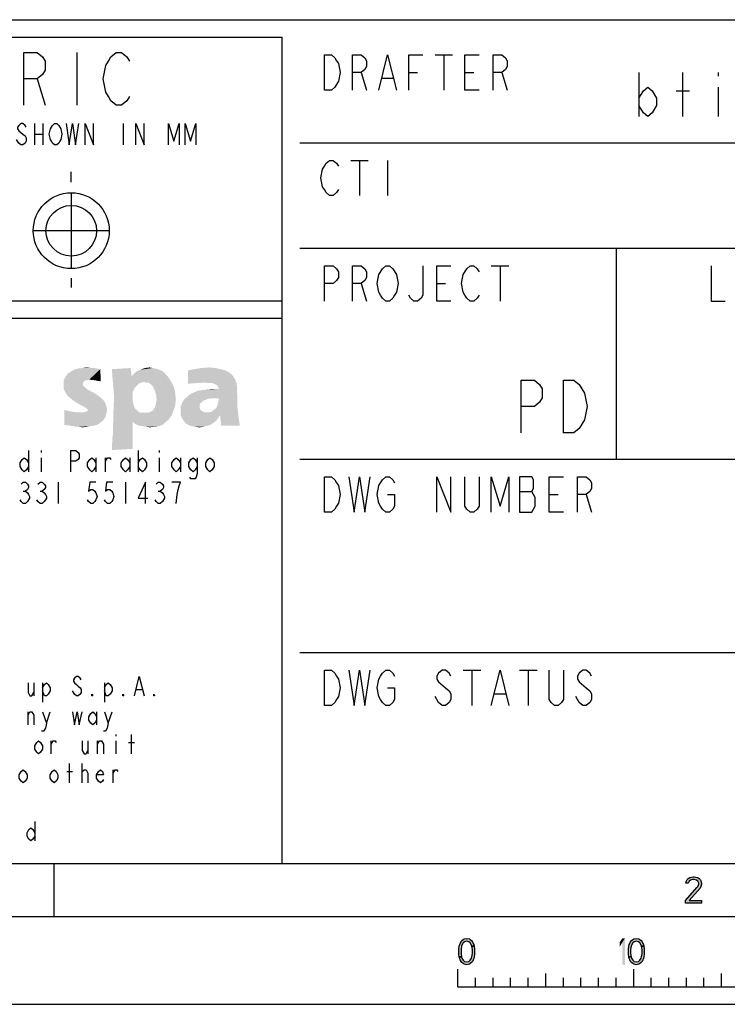
# Model space of a CAD drawing. Units: millimetres. Extents: x 0 to 594, y 0 to 420.
# Drawn here: x 441 to 481, y 0 to 56 of the extents above; entities that cross this region are included whole.
import ezdxf

# ---------------------------------------------------------------- set-up
doc = ezdxf.new("R2010")
doc.units = ezdxf.units.MM
doc.header["$LTSCALE"] = 32.67
doc.layers.get('0').update_dxf_attribs({"linetype": 'CONTINUOUS'})

msp = doc.modelspace()

# ---------------------------------------------------------------- hatches: boundary and pattern name
at = {"linetype": 'CONTINUOUS'}
for points in [[(479.1, 6.8989), (478.975, 6.8989), (479, 7.0266), (479.05, 7.0904), (479.1, 7.1543), (479.2, 7.2181), (479.375, 7.25), (479.45, 7.25), (479.625, 7.2181), (479.725, 7.1543), (479.775, 7.0904), (479.825, 7.0266), (479.85, 6.8989), (479.85, 6.8351), (479.825, 6.7074), (479.775, 6.6117), (479.15, 5.9096), (479.85, 5.9096), (479.85, 5.75), (478.95, 5.75), (478.95, 5.9096), (479.6, 6.6436), (479.65, 6.7074), (479.7, 6.8351), (479.7, 6.8989), (479.65, 6.9947), (479.575, 7.0585), (479.45, 7.0904), (479.35, 7.0904), (479.225, 7.0585), (479.15, 6.9947)], [(466.8, 3.3032), (466.775, 3.367), (466.7, 3.4947), (466.625, 3.5585), (466.5, 3.5904), (466.375, 3.5585), (466.3, 3.4947), (466.225, 3.367), (466.2, 3.3032), (466.175, 3.1117), (466.175, 2.8883), (466.2, 2.6968), (466.075, 2.6968), (466.05, 2.8564), (466.05, 3.1436), (466.075, 3.3032), (466.1, 3.3989), (466.125, 3.4628), (466.175, 3.5585), (466.225, 3.6223), (466.3, 3.6862), (466.35, 3.7181), (466.5, 3.75), (466.65, 3.7181), (466.7, 3.6862), (466.775, 3.6223), (466.825, 3.5585), (466.875, 3.4628), (466.9, 3.3989), (466.925, 3.3032)], [(476.45, 3.3032), (476.425, 3.367), (476.35, 3.4947), (476.275, 3.5585), (476.15, 3.5904), (476.025, 3.5585), (475.95, 3.4947), (475.875, 3.367), (475.85, 3.3032), (475.825, 3.1117), (475.825, 2.8883), (475.85, 2.6968), (475.725, 2.6968), (475.7, 2.8564), (475.7, 3.1436), (475.725, 3.3032), (475.75, 3.3989), (475.775, 3.4628), (475.825, 3.5585), (475.875, 3.6223), (475.95, 3.6862), (476, 3.7181), (476.15, 3.75), (476.3, 3.7181), (476.35, 3.6862), (476.425, 3.6223), (476.475, 3.5585), (476.525, 3.4628), (476.55, 3.3989), (476.575, 3.3032)], [(466.2, 2.6968), (466.225, 2.633), (466.3, 2.5053), (466.375, 2.4415), (466.5, 2.4096), (466.625, 2.4415), (466.7, 2.5053), (466.775, 2.633), (466.8, 2.6968), (466.825, 2.8883), (466.825, 3.1117), (466.8, 3.3032), (466.925, 3.3032), (466.95, 3.1436), (466.95, 2.8564), (466.925, 2.6968), (466.9, 2.6011), (466.875, 2.5372), (466.825, 2.4415), (466.775, 2.3777), (466.7, 2.3138), (466.65, 2.2819), (466.5, 2.25), (466.35, 2.2819), (466.3, 2.3138), (466.225, 2.3777), (466.175, 2.4415), (466.125, 2.5372), (466.1, 2.6011), (466.075, 2.6968)], [(475.85, 2.6968), (475.875, 2.633), (475.95, 2.5053), (476.025, 2.4415), (476.15, 2.4096), (476.275, 2.4415), (476.35, 2.5053), (476.425, 2.633), (476.45, 2.6968), (476.475, 2.8883), (476.475, 3.1117), (476.45, 3.3032), (476.575, 3.3032), (476.6, 3.1436), (476.6, 2.8564), (476.575, 2.6968), (476.55, 2.6011), (476.525, 2.5372), (476.475, 2.4415), (476.425, 2.3777), (476.35, 2.3138), (476.3, 2.2819), (476.15, 2.25), (476, 2.2819), (475.95, 2.3138), (475.875, 2.3777), (475.825, 2.4415), (475.775, 2.5372), (475.75, 2.6011), (475.725, 2.6968)]]:
    msp.add_hatch(color=2, dxfattribs=at).paths.add_polyline_path(points)

# ---------------------------------------------------------------- linework, layer by layer
at = {"color": 7, "linetype": 'CONTINUOUS'}
for p, q in [((392, 56), (586, 56)), ((456, 8), (456, 55)), ((475, 43), (475, 31)), ((456, 40), (393, 40)), ((457, 31), (509, 31)), ((8, 8), (586, 8)), ((443, 8), (443, 5)), ((5, 5), (589, 5)), ((466, 1), (466, 2)), ((471, 1), (471, 1.75)), ((476, 1), (476, 2)), ((481, 1), (481, 1.75)), ((467, 1), (467, 1.5)), ((468, 1), (468, 1.5)), ((469, 1), (469, 1.5)), ((470, 1), (470, 1.5)), ((472, 1), (472, 1.5)), ((473, 1), (473, 1.5)), ((474, 1), (474, 1.5)), ((475, 1), (475, 1.5)), ((477, 1), (477, 1.5)), ((478, 1), (478, 1.5)), ((479, 1), (479, 1.5)), ((480, 1), (480, 1.5)), ((466, 1), (566, 1)), ((0, 0), (594, 0))]:
    msp.add_line(p, q, dxfattribs=at)
at = {"color": 6, "linetype": 'CONTINUOUS'}
for p, q in [((393, 55), (456, 55)), ((456, 39), (393, 39))]:
    msp.add_line(p, q, dxfattribs=at)
at = {"color": 2, "linetype": 'CONTINUOUS'}
for p, q in [((444.3105, 54.1368), (444.3105, 51.1368)), ((476.3, 53), (476.3, 50.5)), ((478.8, 50.5), (478.8, 53)), ((480.8, 53), (480.8, 52.7917)), ((442.0605, 52.6368), (442.5105, 51.1368)), ((480.8, 52.1667), (480.8, 50.5)), ((478.425, 51.9583), (479.175, 51.9583)), ((441.9105, 50.0868), (441.9105, 48.8868)), ((442.3905, 50.0868), (442.3905, 48.8868)), ((446.9505, 50.0868), (446.9505, 48.8868)), ((441.9105, 49.4868), (442.3905, 49.4868)), ((444, 46.7541), (444, 47.3481)), ((444, 46.16), (444, 41.84)), ((446.16, 44), (441.84, 44)), ((444, 41.3005), (444, 40.761))]:
    msp.add_line(p, q, dxfattribs=at)
at = {"color": 9, "linetype": 'CONTINUOUS'}
for p, q in [((464.7, 54), (465.7, 54)), ((465.2, 54), (465.2, 52)), ((460.5, 53), (460.8, 52)), ((461.7, 52.6667), (462.3, 52.6667)), ((463.2, 53), (463.7, 53)), ((466.4, 53), (466.9, 53)), ((468.5, 53), (468.8, 52)), ((459.9, 48), (460.9, 48)), ((460.4, 48), (460.4, 46)), ((462, 48), (462, 46)), ((467.9, 42), (468.9, 42)), ((468.4, 42), (468.4, 40)), ((460.5, 41), (460.8, 40)), ((464.8, 41), (465.3, 41)), ((469.5, 29.1667), (470.2, 29.1667)), ((471.2, 29), (471.7, 29)), ((473.3, 29), (473.6, 28)), ((466.3, 19), (467.3, 19)), ((466.8, 19), (466.8, 17)), ((469.5, 19), (470.5, 19)), ((470, 19), (470, 17)), ((441.869, 18.2777), (441.869, 17.5444)), ((442.364, 18.2777), (442.364, 17.1777)), ((445.884, 18.2777), (445.884, 17.1777)), ((447.699, 17.9111), (448.029, 17.9111)), ((468.1, 17.6667), (468.7, 17.6667)), ((441.539, 15.8944), (441.539, 16.6277)), ((442.584, 15.9861), (442.804, 16.6277)), ((445.444, 16.6277), (445.444, 15.8944)), ((446.104, 15.9861), (446.324, 16.6277)), ((446.544, 15.3444), (446.544, 15.2527)), ((447.424, 14.2444), (447.424, 15.3444)), ((442.859, 14.2444), (442.859, 14.9777)), ((444.949, 14.9777), (444.949, 14.2444)), ((445.499, 14.2444), (445.499, 14.9777)), ((446.544, 14.9777), (446.544, 14.2444)), ((447.259, 14.8861), (447.589, 14.8861)), ((443.904, 12.5944), (443.904, 13.6944)), ((444.619, 12.5944), (444.619, 13.6944)), ((443.739, 13.2361), (444.069, 13.2361)), ((446.379, 12.5944), (446.379, 13.3277)), ((441.924, 10.3944), (441.924, 9.2944))]:
    msp.add_line(p, q, dxfattribs=at)
at = {"color": 3, "linetype": 'CONTINUOUS'}
for p, q in [((457, 49), (585, 49)), ((457, 43), (525, 43)), ((441.5678, 31.4892), (441.5678, 30.2892)), ((442.2878, 31.4892), (442.2878, 31.3892)), ((447.8078, 31.4892), (447.8078, 30.2892)), ((449.0078, 31.4892), (449.0078, 31.3892)), ((442.2878, 31.0892), (442.2878, 30.2892)), ((445.4078, 31.0892), (445.4078, 30.2892)), ((445.9478, 30.2892), (445.9478, 31.0892)), ((447.3278, 31.0892), (447.3278, 30.2892)), ((449.0078, 31.0892), (449.0078, 30.2892)), ((450.2078, 31.0892), (450.2078, 30.2892)), ((443.2478, 29.6892), (443.2478, 28.4891)), ((447.0878, 29.6892), (447.0878, 28.4891)), ((441.2678, 29.1891), (441.3878, 29.1891)), ((442.2278, 29.1891), (442.3478, 29.1891)), ((448.9478, 29.1891), (449.0678, 29.1891)), ((457, 20), (585, 20))]:
    msp.add_line(p, q, dxfattribs=at)
at = {"color": 2, "linetype": 'CONTINUOUS'}
for points in [[(441.3105, 51.1368), (441.3105, 54.1368), (442.0605, 54.1368), (442.3605, 53.8868), (442.5105, 53.6368), (442.5105, 53.1368), (442.3605, 52.8868), (442.0605, 52.6368), (441.3105, 52.6368)], [(447.3105, 51.6368), (447.1605, 51.3868), (446.8605, 51.1368), (446.5605, 51.1368), (446.2605, 51.3868), (446.1105, 51.6368), (445.9605, 51.8868), (445.8105, 52.6368), (445.9605, 53.3868), (446.1105, 53.6368), (446.2605, 53.8868), (446.5605, 54.1368), (446.8605, 54.1368), (447.1605, 53.8868), (447.3105, 53.6368)], [(476.3, 51.5417), (476.55, 51.9583), (476.8, 52.1667), (477.05, 51.9583), (477.3, 51.5417), (477.3, 51.125), (477.05, 50.7083), (476.8, 50.5), (476.55, 50.7083), (476.3, 51.125)], [(441.4305, 49.8868), (441.3705, 49.9868), (441.2505, 50.0868), (441.1305, 50.0868), (441.0105, 49.9868), (440.9505, 49.8868), (440.9505, 49.7868), (441.0105, 49.6868), (441.1305, 49.5868), (441.2505, 49.4868), (441.3705, 49.3868), (441.4305, 49.2868), (441.4305, 49.0868), (441.3705, 48.9868), (441.2505, 48.8868), (441.1305, 48.8868), (441.0105, 48.9868), (440.9505, 49.0868), (440.8905, 49.1868)], [(443.3505, 49.0868), (443.2905, 48.9868), (443.1705, 48.8868), (443.0505, 48.8868), (442.9305, 48.9868), (442.8705, 49.0868), (442.8105, 49.1868), (442.7505, 49.4868), (442.8105, 49.7868), (442.8705, 49.8868), (442.9305, 49.9868), (443.0505, 50.0868), (443.1705, 50.0868), (443.2905, 49.9868), (443.3505, 49.8868), (443.4105, 49.7868), (443.4705, 49.4868), (443.4105, 49.1868), (443.3505, 49.0868)], [(443.7105, 50.0868), (443.8905, 48.8868), (444.0705, 50.0868), (444.2505, 48.8868), (444.4305, 50.0868)], [(444.7905, 48.8868), (444.7905, 50.0868), (445.2705, 48.8868), (445.2705, 50.0868)], [(447.6705, 48.8868), (447.6705, 50.0868), (448.1505, 48.8868), (448.1505, 50.0868)], [(449.5305, 48.8868), (449.5305, 50.0868), (449.8305, 49.0868), (450.1305, 50.0868), (450.1305, 48.8868)], [(450.4905, 48.8868), (450.4905, 50.0868), (450.7905, 49.0868), (451.0905, 50.0868), (451.0905, 48.8868)], [(469.6, 32.5), (469.6, 35.5), (470.35, 35.5), (470.65, 35.25), (470.8, 35), (470.8, 34.5), (470.65, 34.25), (470.35, 34), (469.6, 34)], [(472, 35.5), (472.6, 35.5), (472.9, 35.25), (473.05, 35), (473.2, 34.75), (473.35, 34), (473.2, 33.25), (473.05, 33), (472.9, 32.75), (472.6, 32.5), (472, 32.5), (472, 35.5)], [(479.1, 6.8989), (478.975, 6.8989), (479, 7.0266), (479.05, 7.0904), (479.1, 7.1543), (479.2, 7.2181), (479.375, 7.25), (479.45, 7.25), (479.625, 7.2181), (479.725, 7.1543), (479.775, 7.0904), (479.825, 7.0266), (479.85, 6.8989), (479.85, 6.8351), (479.825, 6.7074), (479.775, 6.6117), (479.15, 5.9096), (479.85, 5.9096), (479.85, 5.75), (478.95, 5.75), (478.95, 5.9096), (479.6, 6.6436), (479.65, 6.7074), (479.7, 6.8351), (479.7, 6.8989), (479.65, 6.9947), (479.575, 7.0585), (479.45, 7.0904), (479.35, 7.0904), (479.225, 7.0585), (479.15, 6.9947), (479.1, 6.8989)], [(466.8, 3.3032), (466.775, 3.367), (466.7, 3.4947), (466.625, 3.5585), (466.5, 3.5904), (466.375, 3.5585), (466.3, 3.4947), (466.225, 3.367), (466.2, 3.3032), (466.175, 3.1117), (466.175, 2.8883), (466.2, 2.6968), (466.075, 2.6968), (466.05, 2.8564), (466.05, 3.1436), (466.075, 3.3032), (466.1, 3.3989), (466.125, 3.4628), (466.175, 3.5585), (466.225, 3.6223), (466.3, 3.6862), (466.35, 3.7181), (466.5, 3.75), (466.65, 3.7181), (466.7, 3.6862), (466.775, 3.6223), (466.825, 3.5585), (466.875, 3.4628), (466.9, 3.3989), (466.925, 3.3032), (466.8, 3.3032)], [(476.45, 3.3032), (476.425, 3.367), (476.35, 3.4947), (476.275, 3.5585), (476.15, 3.5904), (476.025, 3.5585), (475.95, 3.4947), (475.875, 3.367), (475.85, 3.3032), (475.825, 3.1117), (475.825, 2.8883), (475.85, 2.6968), (475.725, 2.6968), (475.7, 2.8564), (475.7, 3.1436), (475.725, 3.3032), (475.75, 3.3989), (475.775, 3.4628), (475.825, 3.5585), (475.875, 3.6223), (475.95, 3.6862), (476, 3.7181), (476.15, 3.75), (476.3, 3.7181), (476.35, 3.6862), (476.425, 3.6223), (476.475, 3.5585), (476.525, 3.4628), (476.55, 3.3989), (476.575, 3.3032), (476.45, 3.3032)], [(466.2, 2.6968), (466.225, 2.633), (466.3, 2.5053), (466.375, 2.4415), (466.5, 2.4096), (466.625, 2.4415), (466.7, 2.5053), (466.775, 2.633), (466.8, 2.6968), (466.825, 2.8883), (466.825, 3.1117), (466.8, 3.3032), (466.925, 3.3032), (466.95, 3.1436), (466.95, 2.8564), (466.925, 2.6968), (466.9, 2.6011), (466.875, 2.5372), (466.825, 2.4415), (466.775, 2.3777), (466.7, 2.3138), (466.65, 2.2819), (466.5, 2.25), (466.35, 2.2819), (466.3, 2.3138), (466.225, 2.3777), (466.175, 2.4415), (466.125, 2.5372), (466.1, 2.6011), (466.075, 2.6968), (466.2, 2.6968)], [(475.85, 2.6968), (475.875, 2.633), (475.95, 2.5053), (476.025, 2.4415), (476.15, 2.4096), (476.275, 2.4415), (476.35, 2.5053), (476.425, 2.633), (476.45, 2.6968), (476.475, 2.8883), (476.475, 3.1117), (476.45, 3.3032), (476.575, 3.3032), (476.6, 3.1436), (476.6, 2.8564), (476.575, 2.6968), (476.55, 2.6011), (476.525, 2.5372), (476.475, 2.4415), (476.425, 2.3777), (476.35, 2.3138), (476.3, 2.2819), (476.15, 2.25), (476, 2.2819), (475.95, 2.3138), (475.875, 2.3777), (475.825, 2.4415), (475.775, 2.5372), (475.75, 2.6011), (475.725, 2.6968), (475.85, 2.6968)]]:
    msp.add_lwpolyline(points, dxfattribs=at)
at = {"color": 9, "linetype": 'CONTINUOUS'}
for points in [[(458.4, 54), (458.8, 54), (459, 53.8333), (459.1, 53.6667), (459.2, 53.5), (459.3, 53), (459.2, 52.5)], [(459.2, 52.5), (459, 52.1667), (458.8, 52), (458.4, 52), (458.4, 54)], [(460, 52), (460, 54), (460.5, 54), (460.7, 53.8333), (460.8, 53.6667), (460.8, 53.3333), (460.7, 53.1667), (460.5, 53), (460, 53)], [(461.5, 52), (462, 54), (462.5, 52)], [(463.2, 52), (463.2, 54), (464, 54)], [(467.2, 52), (466.4, 52), (466.4, 54), (467.2, 54)], [(468, 52), (468, 54), (468.5, 54), (468.7, 53.8333), (468.8, 53.6667), (468.8, 53.3333), (468.7, 53.1667), (468.5, 53), (468, 53)], [(459.2, 46.3333), (459.1, 46.1667), (458.9, 46), (458.7, 46), (458.5, 46.1667), (458.4, 46.3333), (458.3, 46.5), (458.2, 47), (458.3, 47.5), (458.4, 47.6667), (458.5, 47.8333), (458.7, 48), (458.9, 48), (459.1, 47.8333), (459.2, 47.6667)], [(458.4, 40), (458.4, 42), (458.9, 42), (459.1, 41.8333), (459.2, 41.6667), (459.2, 41.3333), (459.1, 41.1667), (458.9, 41), (458.4, 41)], [(460, 40), (460, 42), (460.5, 42), (460.7, 41.8333), (460.8, 41.6667), (460.8, 41.3333), (460.7, 41.1667), (460.5, 41), (460, 41)], [(461.5, 41.5), (461.7, 41.8333), (461.9, 42), (462.1, 42), (462.3, 41.8333)], [(464, 42), (464, 40.3333), (463.9, 40.1667), (463.7, 40), (463.5, 40), (463.3, 40.1667), (463.2, 40.3333)], [(465.6, 40), (464.8, 40), (464.8, 42), (465.6, 42)], [(466.3, 41.5), (466.5, 41.8333), (466.7, 42), (466.9, 42), (467.1, 41.8333), (467.2, 41.6667)], [(480.4, 42), (480.4, 40), (481.2, 40)], [(462.4, 40.3333), (462.3, 40.1667), (462.1, 40), (461.9, 40), (461.7, 40.1667), (461.6, 40.3333), (461.5, 40.5), (461.4, 41), (461.5, 41.5)], [(462.3, 41.8333), (462.5, 41.5), (462.6, 41), (462.5, 40.5), (462.4, 40.3333)], [(467.2, 40.3333), (467.1, 40.1667), (466.9, 40), (466.7, 40), (466.5, 40.1667), (466.4, 40.3333), (466.3, 40.5), (466.2, 41), (466.3, 41.5)], [(458.4, 30), (458.8, 30), (459, 29.8333), (459.1, 29.6667), (459.2, 29.5), (459.3, 29), (459.2, 28.5), (459.1, 28.3333), (459, 28.1667), (458.8, 28), (458.4, 28), (458.4, 30)], [(459.8, 30), (460.1, 28), (460.4, 30), (460.7, 28), (461, 30)], [(462, 29), (462.4, 29), (462.4, 28.3333), (462.3, 28.1667), (462.1, 28), (461.9, 28), (461.7, 28.1667), (461.6, 28.3333), (461.5, 28.5), (461.4, 29), (461.5, 29.5), (461.6, 29.6667), (461.7, 29.8333), (461.9, 30), (462.1, 30), (462.3, 29.8333), (462.4, 29.6667)], [(464.8, 28), (464.8, 30), (465.6, 28), (465.6, 30)], [(467.2, 30), (467.2, 28.3333), (467.1, 28.1667), (466.9, 28), (466.7, 28), (466.5, 28.1667), (466.4, 28.3333), (466.4, 30)], [(467.9, 28), (467.9, 30), (468.4, 28.3333), (468.9, 30), (468.9, 28)], [(469.5, 30), (469.5, 28), (470.2, 28)], [(470.2, 28), (470.4, 28.3333), (470.4, 28.8333), (470.3, 29), (470.2, 29.1667), (470.3, 29.3333), (470.3, 29.8333), (470.2, 30), (469.5, 30)], [(472, 28), (471.2, 28), (471.2, 30), (472, 30)], [(472.8, 28), (472.8, 30), (473.3, 30), (473.5, 29.8333), (473.6, 29.6667), (473.6, 29.3333), (473.5, 29.1667), (473.3, 29), (472.8, 29)], [(444.564, 18.4611), (444.509, 18.5527), (444.399, 18.6444), (444.289, 18.6444), (444.179, 18.5527), (444.124, 18.4611), (444.124, 18.3694), (444.179, 18.2777), (444.289, 18.1861), (444.399, 18.0944), (444.509, 18.0027), (444.564, 17.9111), (444.564, 17.7277), (444.509, 17.6361), (444.399, 17.5444), (444.289, 17.5444), (444.179, 17.6361), (444.124, 17.7277), (444.069, 17.8194)], [(447.589, 17.5444), (447.864, 18.6444), (448.139, 17.5444)], [(458.4, 19), (458.8, 19), (459, 18.8333), (459.1, 18.6667), (459.2, 18.5), (459.3, 18), (459.2, 17.5), (459.1, 17.3333), (459, 17.1667), (458.8, 17), (458.4, 17), (458.4, 19)], [(459.8, 19), (460.1, 17), (460.4, 19), (460.7, 17), (461, 19)], [(462, 18), (462.4, 18), (462.4, 17.3333), (462.3, 17.1667), (462.1, 17), (461.9, 17), (461.7, 17.1667), (461.6, 17.3333), (461.5, 17.5), (461.4, 18), (461.5, 18.5), (461.6, 18.6667), (461.7, 18.8333), (461.9, 19), (462.1, 19), (462.3, 18.8333), (462.4, 18.6667)], [(465.6, 18.6667), (465.5, 18.8333), (465.3, 19), (465.1, 19), (464.9, 18.8333), (464.8, 18.6667), (464.8, 18.5), (464.9, 18.3333)], [(467.9, 17), (468.4, 19), (468.9, 17)], [(472, 19), (472, 17.3333), (471.9, 17.1667), (471.7, 17), (471.5, 17), (471.3, 17.1667), (471.2, 17.3333), (471.2, 19)], [(473.6, 18.6667), (473.5, 18.8333), (473.3, 19), (473.1, 19), (472.9, 18.8333), (472.8, 18.6667), (472.8, 18.5), (472.9, 18.3333)], [(441.539, 18.2777), (441.539, 17.7277), (441.649, 17.5444), (441.759, 17.5444), (441.869, 17.7277)], [(442.364, 18.0027), (442.474, 18.1861), (442.584, 18.2777), (442.694, 18.1861), (442.804, 18.0027), (442.804, 17.8194), (442.694, 17.6361), (442.584, 17.5444), (442.474, 17.5444), (442.364, 17.8194)], [(445.884, 18.0027), (445.994, 18.1861), (446.104, 18.2777), (446.214, 18.1861), (446.324, 18.0027), (446.324, 17.8194), (446.214, 17.6361), (446.104, 17.5444), (445.994, 17.5444), (445.884, 17.8194)], [(464.9, 18.3333), (465.3, 18), (465.5, 17.8333), (465.6, 17.6667), (465.6, 17.3333), (465.5, 17.1667), (465.3, 17), (465.1, 17), (464.9, 17.1667), (464.8, 17.3333), (464.7, 17.5)], [(472.9, 18.3333), (473.3, 18), (473.5, 17.8333), (473.6, 17.6667), (473.6, 17.3333), (473.5, 17.1667), (473.3, 17), (473.1, 17), (472.9, 17.1667), (472.8, 17.3333), (472.7, 17.5)], [(445.224, 17.5444), (445.169, 17.5444), (445.169, 17.6361), (445.224, 17.5444)], [(446.984, 17.5444), (446.929, 17.5444), (446.929, 17.6361), (446.984, 17.5444)], [(448.744, 17.5444), (448.689, 17.5444), (448.689, 17.6361), (448.744, 17.5444)], [(441.539, 16.4444), (441.649, 16.6277), (441.759, 16.6277), (441.869, 16.4444), (441.869, 15.8944)], [(442.364, 16.6277), (442.584, 15.9861), (442.529, 15.7111), (442.419, 15.5277), (442.309, 15.5277)], [(444.069, 16.6277), (444.179, 15.8944), (444.344, 16.6277), (444.454, 15.8944), (444.619, 16.6277)], [(445.444, 16.1694), (445.334, 15.9861), (445.224, 15.8944), (445.114, 15.9861), (445.004, 16.1694), (445.004, 16.3527), (445.114, 16.5361), (445.224, 16.6277), (445.334, 16.5361), (445.444, 16.3527)], [(445.884, 16.6277), (446.104, 15.9861), (446.049, 15.7111), (445.939, 15.5277), (445.829, 15.5277)], [(442.364, 14.5194), (442.254, 14.3361), (442.144, 14.2444), (442.034, 14.3361), (441.924, 14.5194), (441.924, 14.7027), (442.034, 14.8861), (442.144, 14.9777), (442.254, 14.8861), (442.364, 14.7027), (442.364, 14.5194)], [(442.859, 14.7944), (442.969, 14.9777), (443.079, 14.9777), (443.134, 14.8861)], [(444.619, 14.9777), (444.619, 14.4277), (444.729, 14.2444), (444.839, 14.2444), (444.949, 14.4277)], [(445.499, 14.7944), (445.609, 14.9777), (445.719, 14.9777), (445.829, 14.7944), (445.829, 14.2444)], [(441.484, 12.8694), (441.374, 12.6861), (441.264, 12.5944), (441.154, 12.6861), (441.044, 12.8694), (441.044, 13.0527), (441.154, 13.2361), (441.264, 13.3277), (441.374, 13.2361), (441.484, 13.0527), (441.484, 12.8694)], [(443.244, 12.8694), (443.134, 12.6861), (443.024, 12.5944), (442.914, 12.6861), (442.804, 12.8694), (442.804, 13.0527), (442.914, 13.2361), (443.024, 13.3277), (443.134, 13.2361), (443.244, 13.0527), (443.244, 12.8694)], [(444.619, 13.1444), (444.619, 13.2361), (444.729, 13.3277), (444.784, 13.3277), (444.839, 13.3277), (444.949, 13.1444), (444.949, 12.5944)], [(445.829, 12.7777), (445.774, 12.6861), (445.664, 12.5944), (445.554, 12.6861), (445.444, 12.8694), (445.444, 13.0527), (445.554, 13.2361), (445.664, 13.3277), (445.774, 13.2361), (445.829, 13.0527), (445.444, 13.0527)], [(446.379, 13.1444), (446.489, 13.3277), (446.599, 13.3277), (446.654, 13.2361)], [(441.924, 9.5694), (441.814, 9.3861), (441.704, 9.2944), (441.594, 9.3861), (441.484, 9.5694), (441.484, 9.7527), (441.594, 9.9361), (441.704, 10.0277), (441.814, 9.9361), (441.924, 9.7527)]]:
    msp.add_lwpolyline(points, dxfattribs=at)
at = {"color": 3, "linetype": 'CONTINUOUS'}
for points in [[(443.9678, 30.2892), (443.9678, 31.4892), (444.2678, 31.4892), (444.3878, 31.3892), (444.4478, 31.2892), (444.4478, 31.0892), (444.3878, 30.9892), (444.2678, 30.8892), (443.9678, 30.8892)], [(441.5678, 30.5892), (441.4478, 30.3892), (441.3278, 30.2892), (441.2078, 30.3892), (441.0878, 30.5892), (441.0878, 30.7892), (441.2078, 30.9892), (441.3278, 31.0892), (441.4478, 30.9892), (441.5678, 30.7892)], [(445.4078, 30.5892), (445.2878, 30.3892), (445.1678, 30.2892), (445.0478, 30.3892), (444.9278, 30.5892), (444.9278, 30.7892), (445.0478, 30.9892), (445.1678, 31.0892), (445.2878, 30.9892), (445.4078, 30.7892)], [(445.9478, 30.8892), (446.0678, 31.0892), (446.1878, 31.0892), (446.2478, 30.9892)], [(447.3278, 30.5892), (447.2078, 30.3892), (447.0878, 30.2892), (446.9678, 30.3892), (446.8478, 30.5892), (446.8478, 30.7892), (446.9678, 30.9892), (447.0878, 31.0892), (447.2078, 30.9892), (447.3278, 30.7892)], [(447.8078, 30.7892), (447.9278, 30.9892), (448.0478, 31.0892), (448.1678, 30.9892), (448.2878, 30.7892), (448.2878, 30.5892), (448.1678, 30.3892), (448.0478, 30.2892), (447.9278, 30.3892), (447.8078, 30.5892)], [(450.2078, 30.5892), (450.0878, 30.3892), (449.9678, 30.2892), (449.8478, 30.3892), (449.7278, 30.5892), (449.7278, 30.7892), (449.8478, 30.9892), (449.9678, 31.0892), (450.0878, 30.9892), (450.2078, 30.7892)], [(451.1678, 30.5892), (451.0478, 30.3892), (450.9278, 30.2892), (450.8078, 30.3892), (450.6878, 30.5892), (450.6878, 30.7892), (450.8078, 30.9892), (450.9278, 31.0892), (451.0478, 30.9892), (451.1678, 30.7892)], [(451.1678, 31.0892), (451.1678, 30.1892), (451.1078, 29.9892), (451.0478, 29.8892), (450.8078, 29.8892), (450.7478, 29.9892)], [(452.1278, 30.5892), (452.0078, 30.3892), (451.8878, 30.2892), (451.7678, 30.3892), (451.6478, 30.5892), (451.6478, 30.7892), (451.7678, 30.9892), (451.8878, 31.0892), (452.0078, 30.9892), (452.1278, 30.7892), (452.1278, 30.5892)], [(441.1478, 29.5892), (441.2678, 29.6892), (441.3878, 29.6892), (441.5078, 29.5892), (441.5678, 29.4892), (441.5678, 29.3891), (441.5078, 29.2891), (441.3878, 29.1891), (441.5078, 29.0891), (441.5678, 28.9891), (441.6278, 28.8891), (441.6278, 28.7891), (441.5678, 28.6891), (441.5078, 28.5891), (441.3878, 28.4891), (441.2678, 28.4891), (441.1478, 28.5891), (441.0878, 28.6891)], [(442.1078, 29.5892), (442.2278, 29.6892), (442.3478, 29.6892), (442.4678, 29.5892), (442.5278, 29.4892), (442.5278, 29.3891), (442.4678, 29.2891), (442.3478, 29.1891), (442.4678, 29.0891), (442.5278, 28.9891), (442.5878, 28.8891), (442.5878, 28.7891), (442.5278, 28.6891), (442.4678, 28.5891), (442.3478, 28.4891), (442.2278, 28.4891), (442.1078, 28.5891), (442.0478, 28.6891)], [(445.4078, 29.6892), (445.0478, 29.6892), (444.9878, 29.1891), (445.1078, 29.2891), (445.2278, 29.2891), (445.3478, 29.1891), (445.4078, 29.0891), (445.4678, 28.8891), (445.4078, 28.6891), (445.3478, 28.5891), (445.2278, 28.4891), (445.1078, 28.4891), (444.9878, 28.5891), (444.9278, 28.6891)], [(446.3678, 29.6892), (446.0078, 29.6892), (445.9478, 29.1891), (446.0678, 29.2891), (446.1878, 29.2891), (446.3078, 29.1891), (446.3678, 29.0891), (446.4278, 28.8891), (446.3678, 28.6891), (446.3078, 28.5891), (446.1878, 28.4891), (446.0678, 28.4891), (445.9478, 28.5891), (445.8878, 28.6891)], [(448.2278, 28.4891), (448.2278, 29.6892), (447.8078, 28.7891), (448.3478, 28.7891)], [(448.8278, 29.5892), (448.9478, 29.6892), (449.0678, 29.6892), (449.1878, 29.5892), (449.2478, 29.4892), (449.2478, 29.3891), (449.1878, 29.2891), (449.0678, 29.1891), (449.1878, 29.0891), (449.2478, 28.9891), (449.3078, 28.8891), (449.3078, 28.7891), (449.2478, 28.6891), (449.1878, 28.5891), (449.0678, 28.4891), (448.9478, 28.4891), (448.8278, 28.5891), (448.7678, 28.6891)], [(449.9678, 28.4891), (450.0278, 28.9891), (450.0878, 29.2891), (450.1478, 29.4892), (450.2078, 29.6892), (449.7278, 29.6892)]]:
    msp.add_lwpolyline(points, dxfattribs=at)
at = {"color": 2, "linetype": 'CONTINUOUS'}
for radius in [2.16, 1.44]:
    msp.add_circle((444, 44), radius, dxfattribs=at)
at = {"color": 3, "linetype": 'CONTINUOUS'}
for points in [[(443.5982, 35.5612), (443.6644, 35.6605), (445.6497, 36.1237)], [(445.021, 35.5281), (443.5982, 35.5612), (445.6497, 36.1237)], [(443.6644, 35.6605), (443.7306, 35.7597), (445.6497, 36.1237)], [(443.7306, 35.7597), (443.7967, 35.859), (445.6497, 36.1237)], [(443.7967, 35.859), (443.896, 35.9252), (445.6497, 36.1237)], [(443.896, 35.9252), (443.9953, 35.9914), (445.6497, 36.1237)], [(443.9953, 35.9914), (444.1607, 36.0906), (445.6497, 36.1237)], [(445.6497, 36.1237), (444.1607, 36.0906), (444.3592, 36.1568)], [(445.1203, 36.1899), (445.2857, 36.1899), (444.3592, 36.1568)], [(445.1203, 36.1899), (444.3592, 36.1568), (444.6239, 36.1899)], [(444.3592, 36.1568), (445.2857, 36.1899), (445.6497, 36.1237)], [(444.6239, 36.1899), (444.8886, 36.223), (445.1203, 36.1899)], [(445.3188, 35.495), (445.021, 35.5281), (445.6497, 36.1237)], [(445.3188, 35.495), (445.6497, 36.1237), (445.6828, 35.4289)], [(446.3114, 36.1237), (447.3703, 36.1899), (447.4364, 35.7267)], [(447.4364, 35.7267), (446.3445, 35.6605), (446.3114, 36.1237)], [(449.2232, 35.9914), (449.3225, 35.8921), (447.5026, 35.7928)], [(449.2232, 35.9914), (447.5026, 35.7928), (447.7011, 35.9914)], [(447.5026, 35.7928), (449.3225, 35.8921), (449.4548, 35.7597)], [(449.0909, 36.0575), (447.7011, 35.9914), (447.9328, 36.0906)], [(447.7011, 35.9914), (449.0909, 36.0575), (449.2232, 35.9914)], [(448.6276, 36.1899), (448.7931, 36.1568), (447.9328, 36.0906)], [(448.6276, 36.1899), (447.9328, 36.0906), (448.1975, 36.1899)], [(448.7931, 36.1568), (448.9254, 36.1237), (447.9328, 36.0906)], [(447.9328, 36.0906), (448.9254, 36.1237), (449.0909, 36.0575)], [(448.1975, 36.1899), (448.4622, 36.223), (448.6276, 36.1899)], [(452.4989, 36.1237), (450.646, 36.0575), (450.9769, 36.1237)], [(450.646, 36.0575), (452.4989, 36.1237), (452.7636, 36.0575)], [(452.7636, 36.0575), (452.9953, 35.9252), (450.646, 35.2965)], [(452.7636, 36.0575), (450.646, 35.2965), (450.646, 36.0575)], [(452.9953, 35.9252), (453.1607, 35.7928), (450.646, 35.2965)], [(452.2011, 36.1899), (450.9769, 36.1237), (451.407, 36.1899)], [(450.9769, 36.1237), (452.2011, 36.1899), (452.4989, 36.1237)], [(451.407, 36.1899), (451.8372, 36.223), (452.2011, 36.1899)], [(445.021, 35.5281), (443.5651, 35.4619), (443.5982, 35.5612)], [(445.021, 35.5281), (444.8886, 35.495), (443.5651, 35.4619)], [(443.5651, 35.4619), (444.8886, 35.495), (444.7563, 35.4619)], [(444.7563, 35.4619), (444.6901, 35.3958), (443.5651, 35.3296)], [(444.7563, 35.4619), (443.5651, 35.3296), (443.5651, 35.4619)], [(443.5651, 35.3296), (444.6901, 35.3958), (444.657, 35.2965)], [(444.657, 35.2965), (443.5651, 35.1972), (443.5651, 35.3296)], [(444.657, 35.2965), (444.657, 35.2634), (443.5651, 35.1972)], [(446.3445, 35.6605), (447.4364, 35.7267), (449.4548, 35.7597)], [(446.3445, 35.6605), (449.4548, 35.7597), (449.5541, 35.6274)], [(449.5541, 35.6274), (446.3776, 35.2634), (446.3445, 35.6605)], [(449.5541, 35.6274), (448.1313, 35.3958), (446.3776, 35.2634)], [(448.1313, 35.3958), (447.9989, 35.3627), (446.3776, 35.2634)], [(447.9989, 35.3627), (447.8335, 35.2965), (446.3776, 35.2634)], [(446.3776, 35.2634), (447.8335, 35.2965), (447.7342, 35.1972)], [(449.4548, 35.7597), (447.4364, 35.7267), (447.5026, 35.7928)], [(448.2636, 35.3627), (448.1313, 35.3958), (449.5541, 35.6274)], [(448.3629, 35.3627), (448.2636, 35.3627), (449.5541, 35.6274)], [(448.3629, 35.3627), (449.5541, 35.6274), (449.7195, 35.3627)], [(449.7195, 35.3627), (448.4291, 35.3296), (448.3629, 35.3627)], [(448.5284, 35.2634), (448.4291, 35.3296), (449.7195, 35.3627)], [(448.5945, 35.1972), (448.5284, 35.2634), (449.7195, 35.3627)], [(448.6607, 35.1311), (448.5945, 35.1972), (449.7195, 35.3627)], [(448.6607, 35.1311), (449.7195, 35.3627), (449.8519, 35.0649)], [(453.1607, 35.7928), (453.2931, 35.5943), (450.646, 35.2965)], [(453.2931, 35.5943), (451.1092, 35.3296), (450.646, 35.2965)], [(453.2931, 35.5943), (451.6386, 35.3627), (451.1092, 35.3296)], [(453.2931, 35.5943), (453.3923, 35.3958), (451.6386, 35.3627)], [(451.771, 35.3296), (451.6386, 35.3627), (453.3923, 35.3958)], [(451.9034, 35.3296), (451.771, 35.3296), (453.3923, 35.3958)], [(452.0357, 35.3296), (451.9034, 35.3296), (453.3923, 35.3958)], [(452.1019, 35.2965), (452.0357, 35.3296), (453.3923, 35.3958)], [(452.2011, 35.2634), (452.1019, 35.2965), (453.3923, 35.3958)], [(452.3004, 35.1972), (452.2011, 35.2634), (453.3923, 35.3958)], [(452.3004, 35.1972), (453.3923, 35.3958), (453.4254, 35.1642)], [(443.5651, 35.1972), (444.657, 35.2634), (444.657, 35.1972)], [(444.657, 35.1972), (444.7232, 35.1311), (443.5651, 34.9987)], [(444.657, 35.1972), (443.5651, 34.9987), (443.5651, 35.1972)], [(444.7232, 35.1311), (444.8225, 35.0649), (443.5651, 34.9987)], [(443.5651, 34.9987), (444.8225, 35.0649), (444.9217, 34.9656)], [(444.9217, 34.9656), (443.6644, 34.8002), (443.5651, 34.9987)], [(443.6644, 34.8002), (444.9217, 34.9656), (445.2526, 34.8002)], [(445.2526, 34.8002), (443.7967, 34.6017), (443.6644, 34.8002)], [(445.2526, 34.8002), (445.4181, 34.7009), (443.7967, 34.6017)], [(447.7342, 35.1972), (446.4107, 34.8994), (446.3776, 35.2634)], [(447.7342, 35.1972), (447.635, 35.098), (446.4107, 34.8994)], [(447.635, 35.098), (447.5688, 34.9656), (446.4107, 34.8994)], [(446.4107, 34.8994), (447.5688, 34.9656), (447.5026, 34.8333)], [(447.5026, 34.8333), (446.4438, 34.5686), (446.4107, 34.8994)], [(447.5026, 34.8333), (447.5026, 34.6678), (446.4438, 34.5686)], [(449.8519, 35.0649), (448.6938, 35.0318), (448.6607, 35.1311)], [(448.76, 34.8994), (448.6938, 35.0318), (449.8519, 35.0649)], [(448.76, 34.8994), (449.8519, 35.0649), (449.9181, 34.734)], [(449.9181, 34.734), (448.8261, 34.6678), (448.76, 34.8994)], [(448.8592, 34.4031), (448.8261, 34.6678), (449.9181, 34.734)], [(448.8592, 34.4031), (449.9181, 34.734), (449.9511, 34.4031)], [(450.6129, 34.5686), (450.7784, 34.7009), (453.4254, 35.1642)], [(452.0026, 34.4693), (450.6129, 34.5686), (453.4254, 35.1642)], [(450.7784, 34.7009), (452.3997, 34.9987), (453.4254, 35.1642)], [(450.7784, 34.7009), (450.9769, 34.8002), (452.3997, 34.9987)], [(450.9769, 34.8002), (451.2085, 34.8994), (452.3997, 34.9987)], [(451.2085, 34.8994), (451.4732, 34.9325), (452.3997, 34.9987)], [(451.4732, 34.9325), (451.7048, 34.9656), (452.3997, 34.9987)], [(452.3997, 34.9987), (451.7048, 34.9656), (451.9695, 34.9987)], [(452.3997, 34.4693), (452.0026, 34.4693), (453.4254, 35.1642)], [(453.4254, 35.1642), (452.3666, 35.098), (452.3004, 35.1972)], [(452.3997, 34.9987), (452.3666, 35.098), (453.4254, 35.1642)], [(452.3666, 34.2708), (452.3997, 34.4693), (453.4254, 35.1642)], [(452.3666, 34.2708), (453.4254, 35.1642), (453.4585, 34.2046)], [(443.7967, 34.6017), (445.4181, 34.7009), (445.5504, 34.6017)], [(445.5504, 34.6017), (443.9953, 34.4362), (443.7967, 34.6017)], [(445.5504, 34.6017), (445.6828, 34.5024), (443.9953, 34.4362)], [(443.9953, 34.4362), (445.6828, 34.5024), (445.782, 34.4031)], [(445.782, 34.4031), (444.1607, 34.3039), (443.9953, 34.4362)], [(444.1607, 34.3039), (445.782, 34.4031), (445.8813, 34.3039)], [(445.8813, 34.3039), (444.3261, 34.2046), (444.1607, 34.3039)], [(444.3261, 34.2046), (445.8813, 34.3039), (445.9475, 34.1715)], [(445.9475, 34.1715), (444.6239, 34.0392), (444.3261, 34.2046)], [(445.9475, 34.1715), (445.9806, 34.0722), (444.6239, 34.0392)], [(447.5026, 34.4693), (446.4107, 34.0061), (446.4438, 34.5686)], [(447.5026, 34.4693), (447.5026, 34.3039), (446.4107, 34.0061)], [(447.5026, 34.3039), (447.5357, 34.1384), (446.4107, 34.0061)], [(446.4438, 34.5686), (447.5026, 34.6678), (447.5026, 34.4693)], [(448.7931, 34.0722), (448.8261, 34.2377), (449.9511, 34.4031)], [(448.7931, 34.0722), (449.9511, 34.4031), (449.9181, 34.0722)], [(449.9511, 34.4031), (448.8261, 34.2377), (448.8592, 34.4031)], [(451.3409, 34.1715), (450.2159, 33.973), (450.3151, 34.2046)], [(451.3409, 34.1715), (451.3078, 34.0722), (450.2159, 33.973)], [(451.5394, 34.3369), (450.3151, 34.2046), (450.4144, 34.4031)], [(451.5394, 34.3369), (451.4401, 34.2708), (450.3151, 34.2046)], [(450.3151, 34.2046), (451.4401, 34.2708), (451.3409, 34.1715)], [(452.0026, 34.4693), (450.4144, 34.4031), (450.6129, 34.5686)], [(452.0026, 34.4693), (451.771, 34.4362), (450.4144, 34.4031)], [(450.4144, 34.4031), (451.771, 34.4362), (451.5394, 34.3369)], [(452.3004, 34.0061), (452.3335, 34.1384), (453.4585, 34.2046)], [(452.3004, 34.0061), (453.4585, 34.2046), (453.4585, 33.9399)], [(453.4585, 34.2046), (452.3335, 34.1384), (452.3666, 34.2708)], [(443.8629, 33.7414), (443.5982, 32.9472), (443.5982, 33.8075)], [(443.8629, 33.7414), (444.2269, 33.6752), (443.5982, 32.9472)], [(446.0136, 33.6752), (445.9806, 33.5428), (443.5982, 32.9472)], [(444.7563, 33.6752), (446.0136, 33.6752), (443.5982, 32.9472)], [(444.5909, 33.6752), (444.7563, 33.6752), (443.5982, 32.9472)], [(444.2269, 33.6752), (444.5909, 33.6752), (443.5982, 32.9472)], [(444.7563, 33.973), (444.6239, 34.0392), (445.9806, 34.0722)], [(444.7563, 33.973), (445.9806, 34.0722), (446.0136, 33.9399)], [(446.0136, 33.9399), (444.8556, 33.9068), (444.7563, 33.973)], [(444.7563, 33.6752), (444.8556, 33.7083), (446.0467, 33.8075)], [(444.7563, 33.6752), (446.0467, 33.8075), (446.0136, 33.6752)], [(444.9217, 33.8406), (444.8556, 33.9068), (446.0136, 33.9399)], [(444.8556, 33.7083), (444.9217, 33.7414), (446.0467, 33.8075)], [(444.9548, 33.8075), (444.9217, 33.8406), (446.0136, 33.9399)], [(446.0467, 33.8075), (444.9217, 33.7414), (444.9548, 33.8075)], [(444.9548, 33.8075), (446.0136, 33.9399), (446.0467, 33.8075)], [(447.5688, 34.0061), (447.635, 33.8737), (446.3776, 32.8149)], [(447.5688, 34.0061), (446.3776, 32.8149), (446.4107, 34.0061)], [(447.635, 33.8737), (447.7673, 33.7744), (446.3776, 32.8149)], [(447.7673, 33.7744), (447.8666, 33.6752), (446.3776, 32.8149)], [(447.8666, 33.6752), (448.032, 33.6421), (446.3776, 32.8149)], [(448.3298, 33.6421), (447.5026, 33.1127), (446.3776, 32.8149)], [(448.1644, 33.6421), (448.3298, 33.6421), (446.3776, 32.8149)], [(448.032, 33.6421), (448.1644, 33.6421), (446.3776, 32.8149)], [(446.4107, 34.0061), (447.5357, 34.1384), (447.5688, 34.0061)], [(448.3298, 33.6421), (449.7195, 33.5097), (447.5026, 33.1127)], [(448.3298, 33.6421), (448.4622, 33.6752), (449.8188, 33.7744)], [(448.3298, 33.6421), (449.8188, 33.7744), (449.7195, 33.5097)], [(448.4622, 33.6752), (448.5945, 33.7414), (449.8188, 33.7744)], [(449.8188, 33.7744), (448.5945, 33.7414), (448.6607, 33.8075)], [(448.6607, 33.8075), (448.76, 33.9399), (449.9181, 34.0722)], [(448.6607, 33.8075), (449.9181, 34.0722), (449.8188, 33.7744)], [(449.9181, 34.0722), (448.76, 33.9399), (448.7931, 34.0722)], [(450.2159, 33.973), (451.3078, 34.0722), (451.3078, 33.973)], [(451.3078, 33.973), (451.3078, 33.9068), (450.2159, 33.7414)], [(451.3078, 33.973), (450.2159, 33.7414), (450.2159, 33.973)], [(451.3078, 33.9068), (451.3409, 33.8406), (450.2159, 33.7414)], [(451.3409, 33.8406), (451.3739, 33.7744), (450.2159, 33.7414)], [(450.2159, 33.7414), (451.3739, 33.7744), (451.4401, 33.7414)], [(451.4401, 33.7414), (451.5725, 33.6752), (450.2159, 33.5428)], [(451.4401, 33.7414), (450.2159, 33.5428), (450.2159, 33.7414)], [(451.8703, 33.6752), (453.4916, 33.6421), (450.2159, 33.5428)], [(451.7048, 33.6752), (451.8703, 33.6752), (450.2159, 33.5428)], [(451.5725, 33.6752), (451.7048, 33.6752), (450.2159, 33.5428)], [(452.4659, 33.5097), (450.2159, 33.5428), (453.4916, 33.6421)], [(451.8703, 33.6752), (452.0026, 33.7083), (453.4585, 33.9399)], [(451.8703, 33.6752), (453.4585, 33.9399), (453.4916, 33.6421)], [(452.0026, 33.7083), (452.1019, 33.8075), (453.4585, 33.9399)], [(452.1019, 33.8075), (452.2342, 33.9068), (453.4585, 33.9399)], [(453.4585, 33.9399), (452.2342, 33.9068), (452.3004, 34.0061)], [(452.4659, 33.5097), (453.4916, 33.6421), (453.5247, 33.3112)], [(445.9806, 33.5428), (445.9475, 33.4105), (443.5982, 32.9472)], [(445.9475, 33.4105), (445.8813, 33.3112), (443.5982, 32.9472)], [(445.8813, 33.3112), (445.782, 33.1789), (443.5982, 32.9472)], [(445.782, 33.1789), (445.6828, 33.1127), (443.5982, 32.9472)], [(445.6828, 33.1127), (445.5835, 33.0134), (443.5982, 32.9472)], [(446.3776, 32.8149), (447.5026, 33.1127), (447.5026, 32.7156)], [(449.7195, 33.5097), (449.5541, 33.2781), (447.5026, 33.1127)], [(449.5541, 33.2781), (449.4548, 33.1789), (447.5026, 33.1127)], [(447.5026, 33.1127), (449.4548, 33.1789), (449.3225, 33.0796)], [(449.3225, 33.0796), (447.635, 33.0134), (447.5026, 33.1127)], [(447.635, 33.0134), (449.3225, 33.0796), (449.2232, 32.9803)], [(452.4659, 33.5097), (450.282, 33.3774), (450.2159, 33.5428)], [(450.282, 33.3774), (452.4659, 33.5097), (452.3335, 33.3112)], [(452.3335, 33.3112), (450.3813, 33.2119), (450.282, 33.3774)], [(450.3813, 33.2119), (452.3335, 33.3112), (452.2342, 33.1789)], [(452.2342, 33.1789), (450.5136, 33.0465), (450.3813, 33.2119)], [(452.2342, 33.1789), (452.1019, 33.0796), (450.5136, 33.0465)], [(450.5136, 33.0465), (452.1019, 33.0796), (451.9695, 32.9803)], [(451.9695, 32.9803), (450.6791, 32.9472), (450.5136, 33.0465)], [(453.5247, 33.3112), (452.532, 32.9142), (452.4659, 33.5097)], [(452.532, 32.9142), (453.5247, 33.3112), (453.5909, 32.9142)], [(443.5982, 32.9472), (445.5835, 33.0134), (445.4511, 32.9472)], [(445.4511, 32.9472), (443.896, 32.9142), (443.5982, 32.9472)], [(443.896, 32.9142), (445.4511, 32.9472), (445.2857, 32.9142)], [(445.2857, 32.9142), (444.0945, 32.8811), (443.896, 32.9142)], [(444.0945, 32.8811), (445.2857, 32.9142), (445.0872, 32.8811)], [(445.0872, 32.8811), (444.2931, 32.848), (444.0945, 32.8811)], [(444.4254, 32.848), (444.2931, 32.848), (445.0872, 32.8811)], [(444.4254, 32.848), (445.0872, 32.8811), (444.8886, 32.848)], [(444.8886, 32.848), (444.6239, 32.8149), (444.4254, 32.848)], [(446.3445, 32.2524), (446.3776, 32.4178), (447.5026, 32.5171)], [(446.3445, 32.2524), (447.5026, 32.5171), (447.5026, 32.2524)], [(447.5026, 32.7156), (446.3776, 32.4178), (446.3776, 32.8149)], [(447.5026, 32.7156), (447.5026, 32.5171), (446.3776, 32.4178)], [(449.2232, 32.9803), (447.8335, 32.9142), (447.635, 33.0134)], [(447.8335, 32.9142), (449.2232, 32.9803), (449.0909, 32.9142)], [(449.0909, 32.9142), (448.0651, 32.8811), (447.8335, 32.9142)], [(448.0651, 32.8811), (449.0909, 32.9142), (448.9585, 32.8811)], [(448.9585, 32.8811), (448.2636, 32.848), (448.0651, 32.8811)], [(448.6607, 32.848), (448.2636, 32.848), (448.9585, 32.8811)], [(448.6607, 32.848), (448.4953, 32.8149), (448.2636, 32.848)], [(448.6607, 32.848), (448.9585, 32.8811), (448.7931, 32.848)], [(450.6791, 32.9472), (451.9695, 32.9803), (451.8041, 32.9142)], [(451.8041, 32.9142), (450.8445, 32.8811), (450.6791, 32.9472)], [(451.0431, 32.848), (450.8445, 32.8811), (451.8041, 32.9142)], [(451.0431, 32.848), (451.8041, 32.9142), (451.5394, 32.848)], [(451.5394, 32.848), (451.2747, 32.8149), (451.0431, 32.848)], [(447.5026, 31.9546), (446.3114, 31.8222), (446.3445, 32.0539)], [(446.3114, 31.8222), (447.5026, 31.9546), (447.5026, 31.5906)], [(447.5026, 32.2524), (446.3445, 32.0539), (446.3445, 32.2524)], [(446.3445, 32.0539), (447.5026, 32.2524), (447.5026, 31.9546)], [(447.5026, 31.5906), (446.3114, 31.5244), (446.3114, 31.8222)]]:
    msp.add_solid(points, dxfattribs=at)
at = {"color": 2, "linetype": 'CONTINUOUS'}
for points in [[(475.2, 3.5266), (475.2, 3.2713), (475.35, 3.75), (475.5, 3.75)], [(475.35, 3.75), (475.35, 2.25), (475.5, 3.75), (475.5, 2.25)]]:
    msp.add_solid(points, dxfattribs=at)

doc.saveas('drawing.dxf')
